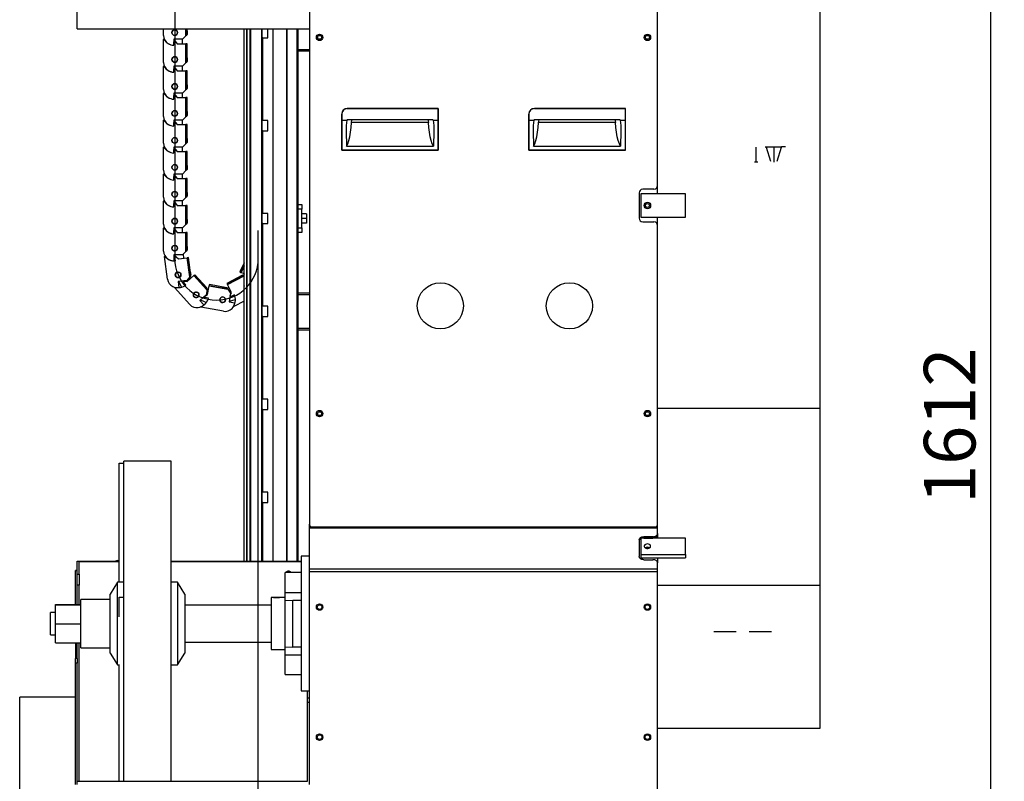
# Model space of a CAD drawing. Extents: x 2087 to 6360, y 946 to 5302.
# Drawn here: x 4770 to 6184, y 1513 to 2606 of the extents above; entities that cross this region are included whole.
import ezdxf

# ---------------------------------------------------------------- set-up
doc = ezdxf.new("R2010")
doc.units = 0
doc.header["$LTSCALE"] = 20
doc.linetypes.add('SLD-一點鏈線-_中心線_', pattern=[19.05, 15.24, -1.27, 1.27, -1.27])
doc.linetypes.add('SLD-實線', pattern=[0])
doc.layers.get('0').update_dxf_attribs({"linetype": 'CONTINUOUS'})
doc.layers.add('尺寸線', color=1, linetype='SLD-實線')
doc.styles.add('SLDTEXTSTYLE0', font='TXT', dxfattribs={"width": 0.75})
doc.dimstyles.new('SLDDIMSTYLE1', dxfattribs={"dimtxt": 74.083333, "dimasz": 74.083333, "dimexe": 0, "dimexo": 0.0625, "dimgap": 18.520833, "dimtad": 1, "dimlfac": 0.75, "dimrnd": 1e-09, "dimzin": 12, "dimdsep": 46, "dimtxsty": 'SLDTEXTSTYLE0', "dimsah": 1, "dimcen": 0.09, "dimadec": 0, "dimazin": 0, "dimtfac": 1, "dimtdec": 3, "dimtofl": 0, "dimtmove": 0, "dimatfit": 3, "dimfxl": 1, "dimtolj": 1, "dimtzin": 12, "dimarcsym": 0})

# ---------------------------------------------------------------- blocks, each defined once
blk = doc.blocks.new('_D_2')
at = {"layer": '尺寸線', "transparency": 16777216}
for p, q in [((5719.5, 3095.3), (6184, 3095.3)), ((6164, 3095.3), (6164, 945.9)), ((5822.9, 945.9), (6184, 945.9))]:
    blk.add_line(p, q, dxfattribs=at)
for points in [[(6164, 3095.3), (6152.6, 3021.2), (6175.4, 3021.2)], [(6164, 945.9), (6175.4, 1020), (6152.6, 1020)]]:
    blk.add_solid(points, dxfattribs=at)
at = {"layer": '尺寸線', "transparency": 16777216, "insert": (6068.5, 1911.1), "char_height": 74.08, "attachment_point": 1, "rotation": 90, "style": 'SLDTEXTSTYLE0'}
blk.add_mtext('1612', dxfattribs=at)

msp = doc.modelspace()

# ---------------------------------------------------------------- linework, layer by layer
at = {"color": 7, "linetype": 'SLD-實線'}
for p, q in [((4992.82, 3206.101), (4992.82, 2263.434)), ((5186.211, 2956.611), (5186.211, 1881.944)), ((5919.545, 2048.611), (5919.545, 2939.277)), ((5686.211, 2367.944), (5686.211, 2893.944)), ((4852.878, 2592.611), (4852.878, 2619.277)), ((4852.878, 2592.611), (5186.211, 2592.611)), ((4976.82, 2583.226), (4976.82, 2592.611)), ((5009.005, 2592.611), (5009.005, 2582.687)), ((5009.008, 2582.69), (5009.008, 2592.611)), ((5009.532, 2592.611), (5009.532, 2583.214)), ((5010.82, 2584.501), (5010.82, 2592.611)), ((5010.82, 2589.968), (5010.82, 2584.501)), ((5092.611, 1829.001), (5092.611, 2592.611)), ((5095.811, 2592.611), (5095.811, 1829.001)), ((5096.611, 1829.001), (5096.611, 2592.611)), ((5097.059, 1829.001), (5097.059, 2592.611)), ((5100.83, 2592.611), (5100.83, 1829.001)), ((5101.278, 2592.611), (5101.278, 1829.001)), ((5102.078, 1829.001), (5102.078, 2592.611)), ((5117.278, 2592.611), (5117.278, 1829.001)), ((5117.945, 2592.611), (5117.945, 2579.944)), ((5126.745, 2579.944), (5126.745, 2592.611)), ((5133.545, 2592.611), (5133.545, 1829.001)), ((5134.211, 1829.001), (5134.211, 2592.611)), ((5153.545, 2592.611), (5153.545, 1829.001)), ((5154.211, 1829.001), (5154.211, 2592.611)), ((5168.478, 1829.001), (5168.478, 2592.611)), ((5170.211, 2563.277), (5170.211, 2592.611)), ((4976.82, 2544.56), (4976.82, 2577.548)), ((4991.486, 2577.834), (4991.486, 2569.168)), ((5004.153, 2577.834), (4991.486, 2577.834)), ((4991.486, 2569.168), (4991.486, 2574.288)), ((4993.44, 2574.954), (4996.153, 2571.434)), ((5009.005, 2582.687), (5004.153, 2577.834)), ((5004.153, 2571.434), (5004.153, 2577.834)), ((5009.005, 2582.687), (5009.008, 2582.69)), ((5009.532, 2583.214), (5009.008, 2582.69)), ((5009.532, 2583.214), (5010.82, 2584.501)), ((5117.945, 2579.944), (5117.945, 2461.277)), ((5119.278, 2579.944), (5117.945, 2579.944)), ((5119.278, 2461.277), (5119.278, 2579.944)), ((5119.278, 2579.944), (5126.745, 2579.944)), ((4996.153, 2571.434), (5009.005, 2571.434)), ((5009.005, 2571.434), (5009.005, 2544.02)), ((5009.008, 2571.434), (5009.005, 2571.434)), ((5009.008, 2544.023), (5009.008, 2571.434)), ((5009.532, 2571.434), (5009.008, 2571.434)), ((5009.532, 2571.434), (5009.532, 2544.547)), ((5010.82, 2571.434), (5009.532, 2571.434)), ((5010.82, 2545.834), (5010.82, 2571.434)), ((5170.211, 2563.277), (5186.211, 2563.277)), ((5170.211, 2560.611), (5170.211, 2563.277)), ((5170.211, 2340.611), (5170.211, 2560.611)), ((5186.211, 2560.611), (5170.211, 2560.611)), ((5009.532, 2544.547), (5010.82, 2545.834)), ((5010.82, 2551.301), (5010.82, 2545.834)), ((4976.82, 2505.893), (4976.82, 2538.881)), ((4991.486, 2539.168), (4991.486, 2530.501)), ((5004.153, 2539.168), (4991.486, 2539.168)), ((4991.486, 2530.501), (4991.486, 2535.621)), ((4993.44, 2536.287), (4996.153, 2532.768)), ((4996.153, 2532.768), (5009.005, 2532.768)), ((5009.005, 2544.02), (5004.153, 2539.168)), ((5004.153, 2532.768), (5004.153, 2539.168)), ((5009.005, 2544.02), (5009.008, 2544.023)), ((5009.005, 2532.768), (5009.005, 2505.353)), ((5009.008, 2532.768), (5009.005, 2532.768)), ((5009.532, 2544.547), (5009.008, 2544.023)), ((5009.008, 2505.357), (5009.008, 2532.768)), ((5009.532, 2532.768), (5009.008, 2532.768)), ((5009.532, 2532.768), (5009.532, 2505.88)), ((5010.82, 2532.768), (5009.532, 2532.768)), ((5010.82, 2507.168), (5010.82, 2532.768)), ((5009.005, 2505.353), (5004.153, 2500.501)), ((5009.005, 2505.353), (5009.008, 2505.357)), ((5009.532, 2505.88), (5009.008, 2505.357)), ((5009.532, 2505.88), (5010.82, 2507.168)), ((5010.82, 2512.634), (5010.82, 2507.168)), ((4976.82, 2467.226), (4976.82, 2500.214)), ((5004.153, 2500.501), (4991.486, 2500.501)), ((4991.486, 2500.501), (4991.486, 2491.834)), ((4991.486, 2491.834), (4991.486, 2496.954)), ((4993.44, 2497.62), (4996.153, 2494.101)), ((4996.153, 2494.101), (5009.005, 2494.101)), ((5004.153, 2494.101), (5004.153, 2500.501)), ((5009.005, 2494.101), (5009.005, 2466.687)), ((5009.008, 2494.101), (5009.005, 2494.101)), ((5009.008, 2466.69), (5009.008, 2494.101)), ((5009.532, 2494.101), (5009.008, 2494.101)), ((5009.532, 2494.101), (5009.532, 2467.214)), ((5010.82, 2494.101), (5009.532, 2494.101)), ((5010.82, 2468.501), (5010.82, 2494.101)), ((5240.545, 2478.477), (5240.545, 2478.383)), ((5371.211, 2478.477), (5240.545, 2478.477)), ((5240.545, 2478.383), (5371.118, 2478.383)), ((5371.211, 2478.477), (5371.118, 2478.383)), ((5371.211, 2418.477), (5371.211, 2478.477)), ((5509.211, 2478.477), (5509.211, 2478.383)), ((5639.878, 2478.477), (5509.211, 2478.477)), ((5509.211, 2478.383), (5639.784, 2478.383)), ((5639.878, 2478.477), (5639.784, 2478.383)), ((5639.878, 2418.477), (5639.878, 2478.477)), ((4976.82, 2428.56), (4976.82, 2461.548)), ((4991.486, 2461.834), (4991.486, 2453.168)), ((5004.153, 2461.834), (4991.486, 2461.834)), ((5009.005, 2466.687), (5004.153, 2461.834)), ((5004.153, 2455.434), (5004.153, 2461.834)), ((5009.005, 2466.687), (5009.008, 2466.69)), ((5009.532, 2467.214), (5009.008, 2466.69)), ((5009.532, 2467.214), (5010.82, 2468.501)), ((5010.82, 2473.968), (5010.82, 2468.501)), ((5119.278, 2461.277), (5117.945, 2461.277)), ((5117.945, 2461.277), (5117.945, 2446.611)), ((5126.745, 2461.277), (5119.278, 2461.277)), ((5126.745, 2446.611), (5126.745, 2461.277)), ((5232.692, 2470.477), (5232.545, 2470.477)), ((5232.545, 2470.477), (5232.545, 2418.477)), ((5232.745, 2461.624), (5232.692, 2470.477)), ((5232.745, 2461.624), (5239.937, 2461.624)), ((5240.217, 2462.477), (5239.937, 2461.624)), ((5363.539, 2462.477), (5240.217, 2462.477)), ((5246.659, 2458.242), (5247.35, 2462.477)), ((5363.819, 2461.624), (5363.539, 2462.477)), ((5363.819, 2461.624), (5371.011, 2461.624)), ((5501.359, 2470.477), (5501.211, 2470.477)), ((5501.211, 2470.477), (5501.211, 2418.477)), ((5501.412, 2461.624), (5501.359, 2470.477)), ((5501.412, 2461.624), (5508.604, 2461.624)), ((5508.883, 2462.477), (5508.604, 2461.624)), ((5632.206, 2462.477), (5508.883, 2462.477)), ((5515.325, 2458.242), (5516.016, 2462.477)), ((5632.486, 2461.624), (5632.206, 2462.477)), ((5632.486, 2461.624), (5639.678, 2461.624)), ((4991.486, 2453.168), (4991.486, 2458.288)), ((4993.44, 2458.954), (4996.153, 2455.434)), ((4996.153, 2455.434), (5009.005, 2455.434)), ((5009.005, 2455.434), (5009.005, 2428.02)), ((5009.008, 2455.434), (5009.005, 2455.434)), ((5009.008, 2428.023), (5009.008, 2455.434)), ((5009.532, 2455.434), (5009.008, 2455.434)), ((5009.532, 2455.434), (5009.532, 2428.547)), ((5010.82, 2455.434), (5009.532, 2455.434)), ((5010.82, 2429.834), (5010.82, 2455.434)), ((5117.945, 2446.611), (5117.945, 2327.944)), ((5119.278, 2446.611), (5117.945, 2446.611)), ((5119.278, 2327.944), (5119.278, 2446.611)), ((5119.278, 2446.611), (5126.745, 2446.611)), ((5357.097, 2458.242), (5246.659, 2458.242)), ((5625.764, 2458.242), (5515.325, 2458.242)), ((5010.82, 2435.301), (5010.82, 2429.834)), ((4976.82, 2389.893), (4976.82, 2422.881)), ((5004.153, 2423.168), (4991.486, 2423.168)), ((4991.486, 2423.168), (4991.486, 2414.501)), ((4991.486, 2414.501), (4991.486, 2419.621)), ((4993.44, 2420.287), (4996.153, 2416.768)), ((5009.005, 2428.02), (5004.153, 2423.168)), ((5004.153, 2416.768), (5004.153, 2423.168)), ((5009.005, 2428.02), (5009.008, 2428.023)), ((5009.532, 2428.547), (5009.008, 2428.023)), ((5009.532, 2428.547), (5010.82, 2429.834)), ((5232.545, 2418.477), (5232.638, 2418.571)), ((5232.545, 2418.477), (5371.211, 2418.477)), ((5371.118, 2418.571), (5232.638, 2418.571)), ((5239.356, 2424.25), (5364.4, 2424.25)), ((5371.211, 2418.477), (5371.118, 2418.571)), ((5501.211, 2418.477), (5501.305, 2418.571)), ((5501.211, 2418.477), (5639.878, 2418.477)), ((5639.785, 2418.571), (5501.305, 2418.571)), ((5508.023, 2424.25), (5633.066, 2424.25)), ((5639.878, 2418.477), (5639.785, 2418.571)), ((5827.678, 2401.285), (5827.678, 2422.806)), ((5840.69, 2423.658), (5842.071, 2423.658)), ((5842.475, 2422.392), (5842.071, 2423.658)), ((5842.071, 2423.658), (5863.951, 2423.658)), ((5848.801, 2402.551), (5842.475, 2422.392)), ((5853.011, 2423.658), (5853.011, 2401.285)), ((5863.547, 2422.392), (5857.221, 2402.551)), ((5863.547, 2422.392), (5863.951, 2423.658)), ((5865.333, 2423.658), (5863.951, 2423.658)), ((5869.678, 2423.658), (5865.333, 2423.658)), ((4996.153, 2416.768), (5009.005, 2416.768)), ((5009.005, 2416.768), (5009.005, 2389.353)), ((5009.008, 2416.768), (5009.005, 2416.768)), ((5009.008, 2389.357), (5009.008, 2416.768)), ((5009.532, 2416.768), (5009.008, 2416.768)), ((5009.532, 2416.768), (5009.532, 2389.88)), ((5010.82, 2416.768), (5009.532, 2416.768)), ((5010.82, 2391.168), (5010.82, 2416.768)), ((5009.005, 2389.353), (5004.153, 2384.501)), ((5009.005, 2389.353), (5009.008, 2389.357)), ((5009.532, 2389.88), (5009.008, 2389.357)), ((5009.532, 2389.88), (5010.82, 2391.168)), ((5010.82, 2396.634), (5010.82, 2391.168)), ((5830.103, 2401.285), (5825.253, 2401.285)), ((4976.82, 2351.226), (4976.82, 2384.214)), ((4991.486, 2384.501), (4991.486, 2375.834)), ((5004.153, 2384.501), (4991.486, 2384.501)), ((4991.486, 2375.834), (4991.486, 2380.954)), ((4993.44, 2381.62), (4996.153, 2378.101)), ((4996.153, 2378.101), (5009.005, 2378.101)), ((5004.153, 2378.101), (5004.153, 2384.501)), ((5009.005, 2378.101), (5009.005, 2350.687)), ((5009.008, 2378.101), (5009.005, 2378.101)), ((5009.008, 2350.69), (5009.008, 2378.101)), ((5009.532, 2378.101), (5009.008, 2378.101)), ((5009.532, 2378.101), (5009.532, 2351.214)), ((5010.82, 2378.101), (5009.532, 2378.101)), ((5010.82, 2352.501), (5010.82, 2378.101)), ((5680.878, 2362.611), (5664.878, 2362.611)), ((5686.211, 2355.944), (5686.211, 2367.944)), ((5009.005, 2350.687), (5004.153, 2345.834)), ((5009.005, 2350.687), (5009.008, 2350.69)), ((5009.532, 2351.214), (5009.008, 2350.69)), ((5009.532, 2351.214), (5010.82, 2352.501)), ((5010.82, 2357.968), (5010.82, 2352.501)), ((5659.545, 2357.277), (5659.545, 2321.277)), ((5726.211, 2355.944), (5662.211, 2355.944)), ((5662.211, 2355.944), (5662.211, 2322.611)), ((5726.211, 2322.611), (5726.211, 2355.944)), ((4976.82, 2312.56), (4976.82, 2345.548)), ((4991.486, 2345.834), (4991.486, 2337.168)), ((5004.153, 2345.834), (4991.486, 2345.834)), ((4991.486, 2337.168), (4991.486, 2342.288)), ((4993.44, 2342.954), (4996.153, 2339.434)), ((4996.153, 2339.434), (5009.005, 2339.434)), ((5004.153, 2339.434), (5004.153, 2345.834)), ((5009.005, 2339.434), (5009.005, 2312.02)), ((5009.008, 2339.434), (5009.005, 2339.434)), ((5009.008, 2312.023), (5009.008, 2339.434)), ((5009.532, 2339.434), (5009.008, 2339.434)), ((5009.532, 2339.434), (5009.532, 2312.547)), ((5010.82, 2339.434), (5009.532, 2339.434)), ((5010.82, 2313.834), (5010.82, 2339.434)), ((5170.211, 2340.611), (5175.545, 2340.611)), ((5170.211, 2333.944), (5170.211, 2340.611)), ((5175.545, 2333.944), (5170.211, 2333.944)), ((5170.211, 2307.277), (5170.211, 2333.944)), ((5175.545, 2340.611), (5175.545, 2333.944)), ((5175.545, 2307.277), (5175.545, 2333.944)), ((5010.82, 2319.301), (5010.82, 2313.834)), ((5119.278, 2327.944), (5117.945, 2327.944)), ((5117.945, 2327.944), (5117.945, 2313.277)), ((5126.745, 2327.944), (5119.278, 2327.944)), ((5126.745, 2313.277), (5126.745, 2327.944)), ((5182.211, 2327.277), (5175.545, 2327.277)), ((5182.211, 2320.611), (5175.545, 2320.611)), ((5182.211, 2327.277), (5182.211, 2320.611)), ((5182.211, 2320.611), (5182.211, 2313.944)), ((5662.211, 2322.611), (5726.211, 2322.611)), ((5686.211, 2310.611), (5686.211, 2322.611)), ((4976.82, 2273.893), (4976.82, 2306.881)), ((5004.153, 2307.168), (4991.486, 2307.168)), ((4991.486, 2307.168), (4991.486, 2298.501)), ((5009.005, 2312.02), (5004.153, 2307.168)), ((5004.153, 2300.768), (5004.153, 2307.168)), ((5009.005, 2312.02), (5009.008, 2312.023)), ((5009.532, 2312.547), (5009.008, 2312.023)), ((5009.532, 2312.547), (5010.82, 2313.834)), ((5117.945, 2313.277), (5117.945, 2194.611)), ((5119.278, 2313.277), (5117.945, 2313.277)), ((5119.278, 2194.611), (5119.278, 2313.277)), ((5119.278, 2313.277), (5126.745, 2313.277)), ((5170.211, 2307.277), (5175.545, 2307.277)), ((5170.211, 2300.611), (5170.211, 2307.277)), ((5182.211, 2313.944), (5175.545, 2313.944)), ((5175.545, 2307.277), (5175.545, 2300.611)), ((5664.878, 2315.944), (5680.878, 2315.944)), ((5686.211, 2045.944), (5686.211, 2310.611)), ((4991.486, 2298.501), (4991.486, 2303.621)), ((4993.44, 2304.287), (4996.153, 2300.768)), ((4996.153, 2300.768), (5009.005, 2300.768)), ((5009.005, 2300.768), (5009.005, 2273.353)), ((5009.008, 2300.768), (5009.005, 2300.768)), ((5009.008, 2273.357), (5009.008, 2300.768)), ((5009.532, 2300.768), (5009.008, 2300.768)), ((5009.532, 2300.768), (5009.532, 2273.88)), ((5010.82, 2300.768), (5009.532, 2300.768)), ((5010.82, 2275.168), (5010.82, 2300.768)), ((5112.211, 2300.611), (5112.211, 1357.944)), ((5112.82, 2263.434), (5112.82, 2303.434)), ((5170.211, 2213.944), (5170.211, 2300.611)), ((5175.545, 2300.611), (5170.211, 2300.611)), ((5010.82, 2280.634), (5010.82, 2275.168)), ((4982.353, 2233.551), (4978.194, 2266.276)), ((4991.486, 2268.501), (4991.486, 2259.834)), ((5004.153, 2268.501), (4991.486, 2268.501)), ((4993.8, 2259.812), (4993.155, 2264.891)), ((4995.009, 2265.798), (4998.144, 2262.649)), ((4998.144, 2262.649), (5010.894, 2264.27)), ((5009.005, 2273.353), (5004.153, 2268.501)), ((5006.08, 2263.658), (5005.316, 2269.665)), ((5009.005, 2273.353), (5009.008, 2273.357)), ((5009.532, 2273.88), (5009.008, 2273.357)), ((5009.532, 2273.88), (5010.82, 2275.168)), ((5010.894, 2264.27), (5014.35, 2237.074)), ((5010.897, 2264.27), (5010.894, 2264.27)), ((5011.416, 2264.336), (5010.897, 2264.27)), ((5014.353, 2237.078), (5010.897, 2264.27)), ((5012.693, 2264.498), (5011.416, 2264.336)), ((5011.416, 2264.336), (5014.806, 2237.663)), ((5015.921, 2239.103), (5012.693, 2264.498)), ((5092.611, 2256.887), (5086.521, 2243.921)), ((5087.686, 2243.374), (5092.611, 2253.859)), ((5092.611, 2252.627), (5088.16, 2243.151)), ((5088.163, 2243.149), (5092.611, 2252.619)), ((5014.35, 2237.074), (5010.148, 2231.649)), ((5010.887, 2230.096), (5020.43, 2238.705)), ((5013.909, 2244.358), (5015.232, 2244.526)), ((5014.35, 2237.074), (5014.353, 2237.078)), ((5014.806, 2237.663), (5014.353, 2237.078)), ((5014.806, 2237.663), (5015.921, 2239.103)), ((5016.828, 2235.454), (5014.82, 2237.68)), ((5015.232, 2244.526), (5015.921, 2239.103)), ((5020.433, 2238.707), (5020.43, 2238.705)), ((5020.43, 2238.705), (5038.794, 2218.349)), ((5020.822, 2239.058), (5020.433, 2238.707)), ((5038.794, 2218.354), (5020.433, 2238.707)), ((5021.778, 2239.92), (5020.822, 2239.058)), ((5020.822, 2239.058), (5038.832, 2219.093)), ((5038.925, 2220.912), (5021.778, 2239.92)), ((5090.378, 2239.132), (5067.618, 2227.413)), ((5068.207, 2226.268), (5092.112, 2238.577)), ((5092.611, 2238.245), (5068.447, 2225.803)), ((5068.448, 2225.8), (5092.611, 2238.241)), ((5085.518, 2236.629), (5090.378, 2239.132)), ((5086.128, 2235.444), (5085.518, 2236.629)), ((5086.521, 2243.921), (5087.686, 2243.374)), ((5087.686, 2243.374), (5088.16, 2243.151)), ((5088.16, 2243.151), (5088.163, 2243.149)), ((5092.611, 2241.06), (5088.163, 2243.149)), ((5092.112, 2238.577), (5090.378, 2239.132)), ((5092.555, 2241.086), (5091.472, 2238.782)), ((5092.112, 2238.577), (5092.611, 2238.417)), ((5014.534, 2197.191), (4992.438, 2221.685)), ((5010.148, 2231.649), (4997.583, 2230.052)), ((4997.583, 2230.052), (4998.676, 2221.454)), ((4998.294, 2230.142), (5002.679, 2222.119)), ((5008.941, 2225.287), (5005.511, 2229.088)), ((5006.516, 2230.892), (5010.887, 2230.096)), ((5034.274, 2224.078), (5035.264, 2224.971)), ((5035.264, 2224.971), (5038.925, 2220.912)), ((5038.832, 2219.093), (5038.925, 2220.912)), ((5041.371, 2219.307), (5038.866, 2219.764)), ((5039.934, 2211.437), (5042.243, 2224.08)), ((5042.244, 2224.083), (5042.243, 2224.08)), ((5042.243, 2224.08), (5069.211, 2219.154)), ((5042.338, 2224.598), (5042.244, 2224.083)), ((5069.209, 2219.158), (5042.244, 2224.083)), ((5042.569, 2225.865), (5042.338, 2224.598)), ((5042.338, 2224.598), (5068.788, 2219.767)), ((5067.753, 2221.265), (5042.569, 2225.865)), ((5062.135, 2220.936), (5062.375, 2222.247)), ((5062.375, 2222.247), (5067.753, 2221.265)), ((5067.618, 2227.413), (5068.207, 2226.268)), ((5068.788, 2219.767), (5067.753, 2221.265)), ((5068.207, 2226.268), (5068.447, 2225.803)), ((5070.67, 2221.486), (5068.406, 2220.32)), ((5068.447, 2225.803), (5068.448, 2225.8)), ((5074.332, 2214.373), (5068.448, 2225.8)), ((5068.788, 2219.767), (5069.209, 2219.158)), ((5038.441, 2211.496), (5029.036, 2203.011)), ((5035.985, 2209.401), (5039.934, 2211.437)), ((5041.325, 2206.439), (5036.289, 2207.359)), ((5038.794, 2218.349), (5038.441, 2211.496)), ((5038.832, 2219.093), (5038.794, 2218.354)), ((5038.794, 2218.349), (5038.794, 2218.354)), ((5069.211, 2219.154), (5069.209, 2219.158)), ((5069.211, 2219.154), (5073.113, 2213.509)), ((5073.113, 2213.509), (5070.837, 2201.049)), ((5072.445, 2210.351), (5074.332, 2214.373)), ((5078.483, 2211.262), (5073.931, 2208.918)), ((5170.211, 2213.944), (5186.211, 2213.944)), ((5170.211, 2211.277), (5170.211, 2213.944)), ((5170.211, 2163.277), (5170.211, 2211.277)), ((5186.211, 2211.277), (5170.211, 2211.277)), ((5029.036, 2203.011), (5034.841, 2196.576)), ((5029.909, 2203.799), (5038.296, 2200.109)), ((5062.898, 2187.59), (5030.447, 2193.517)), ((5070.837, 2201.049), (5079.363, 2199.492)), ((5071.048, 2202.205), (5079.945, 2204.398)), ((5092.611, 2202.04), (5077.747, 2194.386)), ((5119.278, 2194.611), (5117.945, 2194.611)), ((5117.945, 2194.611), (5117.945, 2179.944)), ((5126.745, 2194.611), (5119.278, 2194.611)), ((5126.745, 2179.944), (5126.745, 2194.611)), ((5117.945, 2179.944), (5117.945, 2061.277)), ((5119.278, 2179.944), (5117.945, 2179.944)), ((5119.278, 2061.277), (5119.278, 2179.944)), ((5119.278, 2179.944), (5126.745, 2179.944)), ((5170.211, 2163.277), (5186.211, 2163.277)), ((5170.211, 2160.611), (5170.211, 2163.277)), ((5170.211, 1829.001), (5170.211, 2160.611)), ((5186.211, 2160.611), (5170.211, 2160.611)), ((5119.278, 2061.277), (5117.945, 2061.277)), ((5117.945, 2061.277), (5117.945, 2046.611)), ((5126.745, 2061.277), (5119.278, 2061.277)), ((5126.745, 2046.611), (5126.745, 2061.277)), ((5117.945, 2046.611), (5117.945, 1927.944)), ((5119.278, 2046.611), (5117.945, 2046.611)), ((5119.278, 1927.944), (5119.278, 2046.611)), ((5119.278, 2046.611), (5126.745, 2046.611)), ((5686.211, 2048.611), (5919.545, 2048.611)), ((5686.211, 1878.136), (5686.211, 2045.944)), ((5919.545, 1794.196), (5919.545, 2048.611)), ((4913.145, 1798.611), (4913.145, 1969.538)), ((4913.145, 1969.538), (4919.811, 1969.538)), ((4987.545, 1972.611), (4919.811, 1972.611)), ((4919.811, 1512.956), (4919.811, 1972.611)), ((4987.545, 1512.956), (4987.545, 1972.611)), ((5119.278, 1927.944), (5117.945, 1927.944)), ((5117.945, 1927.944), (5117.945, 1913.277)), ((5126.745, 1927.944), (5119.278, 1927.944)), ((5126.745, 1913.277), (5126.745, 1927.944)), ((5117.945, 1913.277), (5117.945, 1829.001)), ((5119.278, 1913.277), (5117.945, 1913.277)), ((5119.278, 1829.001), (5119.278, 1913.277)), ((5119.278, 1913.277), (5126.745, 1913.277)), ((5186.211, 1878.136), (5186.211, 1881.944)), ((5186.211, 1876.574), (5186.211, 1878.136)), ((5186.211, 1878.136), (5686.211, 1878.136)), ((5186.211, 1876.574), (5686.211, 1876.574)), ((5186.211, 1817.944), (5186.211, 1876.574)), ((5686.211, 1876.574), (5686.211, 1878.136)), ((5686.211, 1868.708), (5686.211, 1876.574)), ((5686.211, 1868.708), (5686.211, 1866.822)), ((5686.211, 1866.822), (5686.211, 1862.078)), ((5659.545, 1859.28), (5659.545, 1835.709)), ((5726.211, 1862.078), (5662.211, 1862.078)), ((5662.211, 1862.078), (5662.211, 1838.508)), ((5666.211, 1862.108), (5665.459, 1862.078)), ((5679.545, 1863.994), (5666.211, 1863.994)), ((5666.211, 1863.994), (5666.211, 1862.108)), ((5666.211, 1862.108), (5679.545, 1862.108)), ((5679.545, 1862.108), (5679.545, 1863.994)), ((5726.211, 1838.508), (5726.211, 1862.078)), ((5662.211, 1838.508), (5662.211, 1833.794)), ((5662.211, 1838.508), (5726.211, 1838.508)), ((5726.211, 1838.508), (5726.211, 1833.794)), ((4852.878, 1829.001), (4913.145, 1829.001)), ((4852.878, 1810.282), (4852.878, 1829.001)), ((4855.545, 1828.311), (4913.145, 1828.311)), ((4855.545, 1810.282), (4855.545, 1828.311)), ((4910.211, 1829.691), (4910.211, 1829.001)), ((4910.211, 1829.691), (4913.145, 1829.691)), ((4910.211, 1829.001), (4913.145, 1829.001)), ((4987.545, 1829.001), (5174.211, 1829.001)), ((4987.545, 1828.311), (5174.211, 1828.311)), ((5186.211, 1835.944), (5174.211, 1835.944)), ((5174.211, 1835.944), (5174.211, 1807.631)), ((5662.211, 1833.794), (5726.211, 1833.794)), ((5666.211, 1830.995), (5679.545, 1830.995)), ((5686.211, 1833.794), (5686.211, 1826.281)), ((5686.211, 1817.944), (5686.211, 1826.281)), ((4852.878, 1815.573), (4850.211, 1815.573)), ((4850.211, 1815.119), (4850.211, 1815.573)), ((4852.878, 1815.119), (4850.211, 1815.119)), ((4850.211, 1766.805), (4850.211, 1815.119)), ((4852.878, 1766.805), (4852.878, 1815.119)), ((4852.878, 1810.282), (4855.545, 1810.282)), ((4855.545, 1810.282), (4855.545, 1794.582)), ((5174.211, 1812.512), (5151.545, 1812.512)), ((5151.545, 1784.061), (5151.545, 1812.512)), ((5186.211, 1814.173), (5186.211, 1817.944)), ((5186.211, 1817.944), (5686.211, 1817.944)), ((5186.211, 1814.173), (5686.211, 1814.173)), ((5186.211, 1561.453), (5186.211, 1814.173)), ((5686.211, 1814.173), (5686.211, 1817.944)), ((5686.211, 1812.611), (5686.211, 1814.173)), ((5686.211, 1794.196), (5686.211, 1812.611)), ((4910.745, 1798.611), (4900.211, 1781.544)), ((4919.811, 1798.611), (4910.745, 1798.611)), ((4910.745, 1714.092), (4910.745, 1798.611)), ((4996.611, 1798.611), (4987.545, 1798.611)), ((5007.145, 1781.544), (4996.611, 1798.611)), ((4996.611, 1798.611), (4996.611, 1679.944)), ((5151.545, 1808.923), (5151.295, 1808.625)), ((5151.452, 1806.833), (5151.295, 1808.625)), ((5151.452, 1806.833), (5151.545, 1806.755)), ((5174.211, 1807.631), (5174.211, 1670.924)), ((4855.545, 1794.582), (4852.878, 1794.582)), ((4855.545, 1766.805), (4855.545, 1794.582)), ((4900.211, 1721.336), (4900.211, 1781.544)), ((5007.145, 1781.544), (5007.145, 1697.011)), ((5151.545, 1784.061), (5174.211, 1784.061)), ((5151.545, 1772.454), (5151.545, 1784.061)), ((5686.211, 1794.196), (5919.545, 1794.196)), ((5686.211, 1609.413), (5686.211, 1794.196)), ((5919.545, 1589.343), (5919.545, 1794.196)), ((4900.211, 1773.944), (4858.211, 1773.944)), ((4858.211, 1755.724), (4858.211, 1773.944)), ((4913.145, 1777.15), (4919.811, 1777.15)), ((4913.145, 1777.084), (4913.145, 1777.15)), ((4913.145, 1777.018), (4913.145, 1777.084)), ((4913.145, 1777.084), (4919.811, 1777.084)), ((4913.145, 1777.018), (4919.811, 1777.018)), ((4913.145, 1748.825), (4913.145, 1777.018)), ((4919.811, 1777.084), (4919.811, 1777.15)), ((4919.811, 1777.018), (4919.811, 1777.084)), ((5133.682, 1776.611), (5131.278, 1776.611)), ((5131.278, 1776.611), (5131.278, 1739.277)), ((5143.279, 1776.611), (5134.658, 1776.611)), ((5151.545, 1776.611), (5144.15, 1776.611)), ((5151.545, 1772.454), (5162.211, 1773.136)), ((5151.545, 1706.101), (5151.545, 1772.454)), ((5162.211, 1773.136), (5174.211, 1773.136)), ((5162.211, 1705.419), (5162.211, 1773.136)), ((4821.545, 1755.277), (4814.211, 1755.277)), ((4814.211, 1723.277), (4814.211, 1755.277)), ((4821.545, 1766.805), (4858.211, 1766.805)), ((4821.545, 1766.412), (4821.545, 1766.805)), ((4821.545, 1738.883), (4821.545, 1766.412)), ((4821.545, 1766.412), (4858.211, 1766.412)), ((4858.211, 1704.611), (4858.211, 1755.724)), ((5131.278, 1765.944), (5007.145, 1765.944)), ((5131.278, 1739.277), (5131.278, 1701.944)), ((4821.545, 1738.883), (4858.211, 1738.883)), ((4821.545, 1711.749), (4821.545, 1738.883)), ((4814.211, 1723.277), (4821.545, 1723.277)), ((4821.545, 1711.749), (4858.211, 1711.749)), ((4850.211, 1711.749), (4850.211, 1689.375)), ((4852.878, 1689.375), (4852.878, 1711.749)), ((4855.545, 1512.956), (4855.545, 1711.749)), ((4900.211, 1697.011), (4900.211, 1721.336)), ((4910.745, 1679.944), (4910.745, 1714.092)), ((5007.145, 1712.611), (5131.278, 1712.611)), ((4858.211, 1704.611), (4900.211, 1704.611)), ((4900.211, 1697.011), (4910.745, 1679.944)), ((4996.611, 1679.944), (5007.145, 1697.011)), ((5131.278, 1701.944), (5151.545, 1701.944)), ((5151.545, 1706.101), (5162.211, 1705.419)), ((5151.545, 1694.494), (5151.545, 1706.101)), ((5174.211, 1705.419), (5162.211, 1705.419)), ((4852.878, 1689.375), (4850.211, 1689.375)), ((4850.211, 1682.709), (4850.211, 1689.375)), ((4852.878, 1682.709), (4850.211, 1682.709)), ((4850.211, 1508.337), (4850.211, 1682.709)), ((4852.878, 1689.375), (4852.878, 1682.709)), ((4852.878, 1508.337), (4852.878, 1682.709)), ((5151.545, 1666.042), (5151.545, 1694.494)), ((5151.545, 1694.494), (5174.211, 1694.494)), ((4910.745, 1679.944), (4913.145, 1679.944)), ((4913.145, 1512.956), (4913.145, 1680.739)), ((4987.545, 1679.944), (4996.611, 1679.944)), ((5174.211, 1670.924), (5174.211, 1642.611)), ((5151.545, 1666.042), (5174.211, 1666.042)), ((5174.211, 1642.611), (5186.211, 1642.611)), ((5183.545, 1632.611), (5183.545, 1642.611)), ((4850.211, 1633.677), (4770.211, 1633.677)), ((4770.211, 1565.944), (4770.211, 1633.677)), ((5183.545, 1632.611), (5186.211, 1632.611)), ((5183.545, 1625.944), (5183.545, 1632.611)), ((5183.545, 1512.956), (5183.545, 1625.944)), ((5186.211, 1625.944), (5183.545, 1625.944)), ((5686.211, 1383.049), (5686.211, 1609.413)), ((5686.211, 1589.343), (5919.545, 1589.343)), ((4770.211, 1498.211), (4770.211, 1565.944)), ((5186.211, 1508.337), (5186.211, 1561.453)), ((4852.878, 1512.956), (4855.545, 1512.956)), ((4855.545, 1512.956), (5183.545, 1512.956))]:
    msp.add_line(p, q, dxfattribs=at)
at = {"color": 7, "linetype": 'SLD-一點鏈線-_中心線_'}
for p, q in [((5766.878, 1727.936), (5798.878, 1727.936)), ((5817.545, 1727.936), (5849.545, 1727.936))]:
    msp.add_line(p, q, dxfattribs=at)
at = {"color": 7, "linetype": 'SLD-實線', "flags": 128}
for points in [[(5239.937, 2461.624), (5238.81, 2453.915), (5238.901, 2445.887), (5239.356, 2424.25)], [(5356.456, 2462.477), (5356.639, 2461.5), (5357.097, 2458.242)], [(5363.819, 2461.624), (5364.946, 2453.915), (5364.855, 2445.887), (5364.4, 2424.25)], [(5508.604, 2461.624), (5507.477, 2453.915), (5507.567, 2445.887), (5508.023, 2424.25)], [(5625.122, 2462.477), (5625.306, 2461.5), (5625.764, 2458.242)], [(5632.486, 2461.624), (5633.613, 2453.915), (5633.522, 2445.887), (5633.066, 2424.25)], [(5239.356, 2424.25), (5241.156, 2427.731), (5242.822, 2432.503), (5244.168, 2437.988), (5245.279, 2444.49), (5246.021, 2451.078), (5246.659, 2458.242)], [(5364.4, 2424.25), (5362.6, 2427.731), (5360.934, 2432.503), (5359.588, 2437.988), (5358.477, 2444.49), (5357.735, 2451.078), (5357.097, 2458.242)], [(5508.023, 2424.25), (5509.822, 2427.731), (5511.489, 2432.503), (5512.834, 2437.988), (5513.946, 2444.49), (5514.688, 2451.078), (5515.325, 2458.242)], [(5633.066, 2424.25), (5631.267, 2427.731), (5629.601, 2432.503), (5628.255, 2437.988), (5627.143, 2444.49), (5626.401, 2451.078), (5625.764, 2458.242)], [(5679.545, 1863.994), (5680.845, 1864.084), (5682.096, 1864.353), (5683.248, 1864.788), (5684.259, 1865.374), (5685.088, 1866.089), (5685.704, 1866.904), (5686.083, 1867.788), (5686.211, 1868.708)], [(5686.211, 1866.822), (5686.083, 1865.902), (5685.704, 1865.018), (5685.088, 1864.203), (5684.259, 1863.489), (5683.248, 1862.903), (5682.096, 1862.467), (5680.845, 1862.199), (5679.545, 1862.108)], [(5659.545, 1859.28), (5659.673, 1860.199), (5660.052, 1861.084), (5660.668, 1861.899), (5661.497, 1862.613), (5662.508, 1863.199), (5663.66, 1863.635), (5664.911, 1863.903), (5666.211, 1863.994)], [(5671.545, 1853.593), (5670.029, 1853.414), (5668.678, 1852.897), (5667.638, 1852.098), (5667.021, 1851.103), (5666.894, 1850.02), (5667.271, 1848.967), (5668.111, 1848.058), (5669.324, 1847.391), (5670.777, 1847.038), (5672.313, 1847.038), (5673.766, 1847.391), (5674.978, 1848.058), (5675.818, 1848.967), (5676.195, 1850.02), (5676.069, 1851.103), (5675.451, 1852.098), (5674.411, 1852.897), (5673.06, 1853.414), (5671.545, 1853.593)], [(5671.545, 1847.936), (5670.269, 1847.756), (5669.378, 1847.37)], [(5673.711, 1847.37), (5672.82, 1847.756), (5671.545, 1847.936)], [(5666.211, 1830.995), (5664.911, 1831.086), (5663.66, 1831.354), (5662.508, 1831.79), (5661.497, 1832.376), (5660.668, 1833.09), (5660.052, 1833.905), (5659.673, 1834.79), (5659.545, 1835.709)], [(5686.211, 1826.281), (5686.083, 1827.201), (5685.704, 1828.085), (5685.088, 1828.9), (5684.259, 1829.615), (5683.248, 1830.201), (5682.096, 1830.637), (5680.845, 1830.905), (5679.545, 1830.995)], [(5144.295, 1776.61), (5143.911, 1776.557), (5142.978, 1776.445), (5141.589, 1776.32), (5139.897, 1776.239), (5138.113, 1776.238), (5136.436, 1776.314), (5135.034, 1776.437), (5134.063, 1776.552), (5133.647, 1776.609), (5133.682, 1776.604)]]:
    msp.add_lwpolyline(points, dxfattribs=at)
at = {"color": 7, "linetype": 'SLD-實線'}
for centre, radius in [((4992.82, 2587.434), 4), ((5200.878, 2580.611), 4.667), ((5200.878, 2580.611), 2.8), ((5671.545, 2580.611), 4.667), ((5671.545, 2580.611), 2.8), ((4992.82, 2548.768), 4), ((4992.82, 2510.101), 4), ((4992.82, 2471.434), 4), ((4992.82, 2432.768), 4), ((4992.82, 2394.101), 4), ((4992.82, 2355.434), 4), ((5671.545, 2339.277), 4.667), ((5671.545, 2339.277), 2.8), ((4992.82, 2316.768), 4), ((4992.82, 2278.101), 4), ((4997.695, 2239.743), 4), ((5374.211, 2195.277), 33.133), ((5374.211, 2195.277), 33.133), ((5374.211, 2195.277), 33.133), ((5559.545, 2195.277), 33.133), ((5559.545, 2195.277), 33.133), ((5559.545, 2195.277), 33.133), ((5023.595, 2211.033), 4), ((5061.633, 2204.085), 4), ((5200.878, 2040.611), 4.667), ((5200.878, 2040.611), 2.8), ((5671.545, 2040.611), 4.667), ((5671.545, 2040.611), 2.8), ((5200.878, 1763.049), 4.667), ((5671.545, 1763.049), 4.667), ((5200.878, 1763.049), 3.333), ((5671.545, 1763.049), 3.333), ((5200.878, 1576.382), 4.667), ((5200.878, 1576.382), 3.333), ((5671.545, 1576.382), 4.667), ((5671.545, 1576.382), 3.333)]:
    msp.add_circle(centre, radius, dxfattribs=at)
for centre, radius, start, end in [((4992.82, 2587.434), 3.967, 90, 270), ((4992.82, 2587.434), 3.967, 270, 90), ((4990.153, 2583.226), 13.333, 180, 237.637929), ((4977.086, 2577.548), 0.267, 32.145389, 180), ((4992.82, 2587.434), 18.315, 212.145389, 265.82523), ((4992.577, 2574.288), 1.09, 37.625853, 180), ((4992.82, 2587.434), 18.315, 237.637929, 265.82523), ((4992.82, 2548.768), 3.967, 90, 270), ((4992.82, 2548.768), 3.967, 270, 90), ((4990.153, 2544.56), 13.333, 180, 237.637929), ((4977.086, 2538.881), 0.267, 32.145389, 180), ((4992.82, 2548.768), 18.315, 212.145389, 265.82523), ((4992.82, 2548.768), 18.315, 237.637929, 265.82523), ((4992.577, 2535.621), 1.09, 37.625853, 180), ((4990.153, 2505.893), 13.333, 180, 237.637929), ((4992.82, 2510.101), 3.967, 90, 270), ((4992.82, 2510.101), 3.967, 270, 90), ((4977.086, 2500.214), 0.267, 32.145389, 180), ((4992.82, 2510.101), 18.315, 212.145389, 265.82523), ((4992.82, 2510.101), 18.315, 237.637929, 265.82523), ((4992.577, 2496.954), 1.09, 37.625853, 180), ((4992.82, 2471.434), 3.967, 90, 270), ((4992.82, 2471.434), 3.967, 270, 90), ((5240.545, 2470.477), 8, 90, 180), ((5240.546, 2470.529), 7.854, 90.009305, 180.37909), ((5509.211, 2470.477), 8, 90, 180), ((5509.213, 2470.529), 7.854, 90.009305, 180.37909), ((4990.153, 2467.226), 13.333, 180, 237.637929), ((4977.086, 2461.548), 0.267, 32.145389, 180), ((4992.82, 2471.434), 18.315, 212.145389, 265.82523), ((4992.82, 2471.434), 18.315, 237.637929, 265.82523), ((4992.577, 2458.288), 1.09, 37.625853, 180), ((4992.82, 2432.768), 3.967, 90, 270), ((4992.82, 2432.768), 3.967, 270, 90), ((4990.153, 2428.56), 13.333, 180, 237.637929), ((4977.086, 2422.881), 0.267, 32.145389, 180), ((4992.82, 2432.768), 18.315, 212.145389, 265.82523), ((4992.577, 2419.621), 1.09, 37.625853, 180), ((4992.82, 2432.768), 18.315, 237.637929, 265.82523), ((4990.153, 2389.893), 13.333, 180, 237.637929), ((4992.82, 2394.101), 3.967, 90, 270), ((4992.82, 2394.101), 3.967, 270, 90), ((4977.086, 2384.214), 0.267, 32.145389, 180), ((4992.82, 2394.101), 18.315, 212.145389, 265.82523), ((4992.82, 2394.101), 18.315, 237.637929, 265.82523), ((4992.577, 2380.954), 1.09, 37.625853, 180), ((5664.878, 2357.277), 5.333, 90, 180), ((5680.878, 2367.944), 5.333, 270, 0), ((4990.153, 2351.226), 13.333, 180, 237.637929), ((4992.82, 2355.434), 3.967, 90, 270), ((4992.82, 2355.434), 3.967, 270, 90), ((4977.086, 2345.548), 0.267, 32.145389, 180), ((4992.82, 2355.434), 18.315, 212.145389, 265.82523), ((4992.82, 2355.434), 18.315, 237.637929, 265.82523), ((4992.577, 2342.288), 1.09, 37.625853, 180), ((4992.82, 2316.768), 3.967, 90, 270), ((4992.82, 2316.768), 3.967, 270, 90), ((5664.878, 2321.277), 5.333, 180, 270), ((4990.153, 2312.56), 13.333, 180, 237.637929), ((4977.086, 2306.881), 0.267, 32.145389, 180), ((4992.82, 2316.768), 18.315, 212.145389, 265.82523), ((4992.577, 2303.621), 1.09, 37.625853, 180), ((5680.878, 2310.611), 5.333, 0, 90), ((4992.82, 2316.768), 18.315, 237.637929, 265.82523), ((4992.82, 2278.101), 3.967, 97.24362, 277.24362), ((4992.82, 2278.101), 3.967, 277.24362, 97.24362), ((4990.153, 2273.893), 13.333, 180, 237.637929), ((4978.459, 2266.309), 0.267, 39.389009, 187.24362), ((4992.82, 2278.101), 18.315, 219.389009, 273.06885), ((4992.82, 2278.101), 18.315, 237.637929, 265.82523), ((5052.82, 2263.434), 60, 180, 0), ((4994.236, 2265.029), 1.09, 44.869473, 187.24362), ((4997.695, 2239.743), 3.967, 132.054371, 312.054371), ((4997.695, 2239.743), 3.967, 312.054371, 132.054371), ((4995.58, 2235.232), 13.333, 187.24362, 244.88155), ((4997.695, 2239.743), 18.315, 244.88155, 273.06885), ((4992.636, 2221.863), 0.267, 74.19976, 222.054371), ((4997.695, 2239.743), 18.315, 254.19976, 307.879601), ((5006.321, 2229.819), 1.09, 79.680223, 222.054371), ((5095.235, 2221.81), 3.252, 143.771245, 216.228755), ((5096.01, 2221.786), 4, 148.175569, 211.824431), ((5023.595, 2211.033), 3.967, 169.649108, 349.649108), ((5023.595, 2211.033), 3.967, 349.649108, 169.649108), ((5023.595, 2211.033), 18.315, 291.794497, 345.474338), ((5036.484, 2208.432), 1.09, 117.274961, 259.649108), ((5061.633, 2204.085), 3.967, 27.24385, 207.24385), ((5061.633, 2204.085), 3.967, 207.24385, 27.24385), ((5073.432, 2209.888), 1.09, 154.869703, 297.24385), ((5061.633, 2204.085), 18.315, 329.389239, 23.06908), ((5024.434, 2206.122), 13.333, 222.054371, 279.6923), ((5023.595, 2211.033), 18.315, 279.6923, 307.879601), ((5030.494, 2193.779), 0.267, 111.794497, 259.649108), ((5065.293, 2200.706), 13.333, 259.649108, 317.287037), ((5061.633, 2204.085), 18.315, 317.287037, 345.474338), ((5077.625, 2194.623), 0.267, 149.389239, 297.24385), ((5191.545, 1881.944), 5.333, 180, 225.562916), ((5680.878, 1881.944), 5.333, 314.437084, 0), ((5664.003, 1857.07), 4.47, 113.626827, 175.844394), ((5671.412, 1843.209), 5.671, 88.662849, 123.541379), ((5671.677, 1843.209), 5.671, 56.458621, 91.337151), ((4910.005, 1826.384), 3.314, 86.424041, 127.832819), ((5156.112, 1810.553), 4, 29.336019, 150.663981)]:
    msp.add_arc(centre, radius, start, end, dxfattribs=at)
for centre, major_axis, start_param, end_param in [((5384.804, 2398.458), (0, 400), 1.36962867, 1.41221781), ((5653.471, 2398.458), (0, 400), 1.36962867, 1.41221781), ((5209.482, 2487.29), (0, 666.667), 4.60912652, 4.67388023), ((5394.274, 2487.29), (0, 666.667), 1.60930508, 1.67405879), ((5478.148, 2487.29), (0, 666.667), 4.60912652, 4.67388023), ((5662.941, 2487.29), (0, 666.667), 1.60930508, 1.67405879)]:
    msp.add_ellipse(centre, major_axis=major_axis, ratio=0.03492077, start_param=start_param, end_param=end_param, dxfattribs=at)

# ---------------------------------------------------------------- dimensions: what is measured, and where the dimension line sits
at = {"layer": '尺寸線'}
dim = msp.add_linear_dim(base=(6164.027, 945.944), p1=(5699.545, 3095.277), p2=(5802.878, 945.944), angle=90, dimstyle='SLDDIMSTYLE1', dxfattribs=at)
dim.commit()
dim.dimension.update_dxf_attribs({"geometry": '_D_2', "text_midpoint": (6164.027, 2020.611), "dimtype": 160})

doc.saveas('drawing.dxf')
